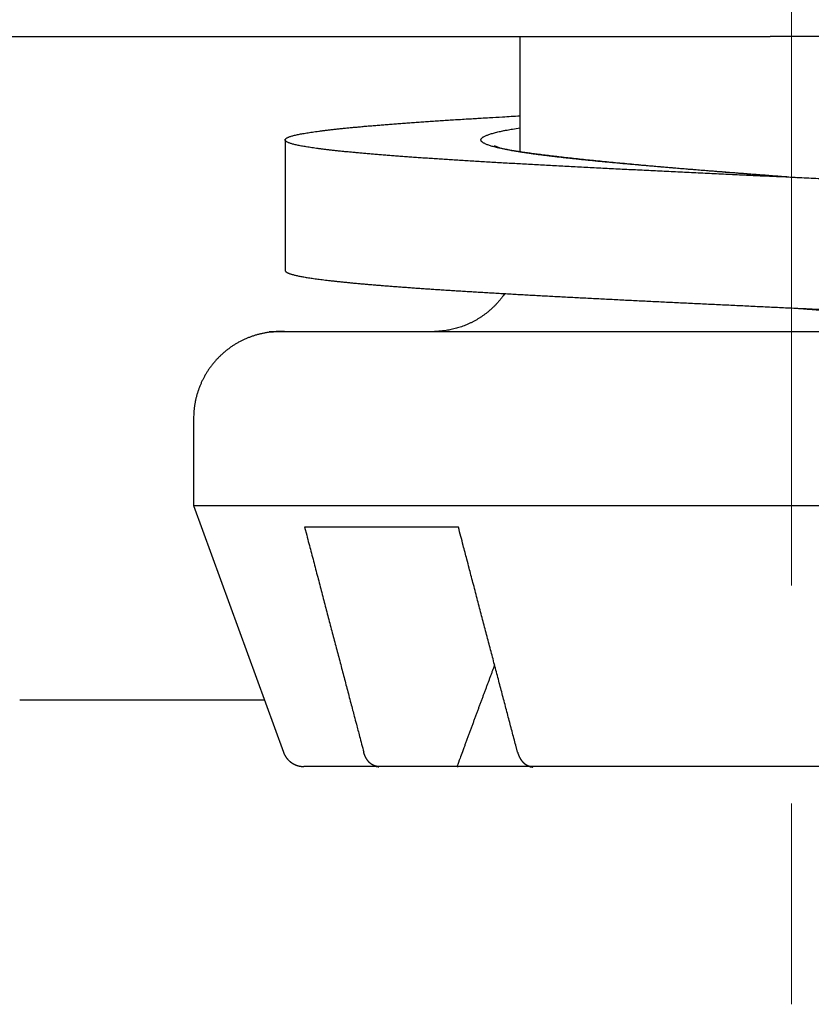
# Model space of a CAD drawing. Units: millimetres. Extents: x 11 to 673, y 29 to 500.
# Drawn here: x 452 to 456, y 309 to 314 of the extents above; entities that cross this region are included whole.
import ezdxf

# ---------------------------------------------------------------- set-up
doc = ezdxf.new("R2010")
doc.units = ezdxf.units.MM
doc.header["$MEASUREMENT"] = 0
doc.linetypes.add('CENTER', pattern=[2, 1.25, -0.25, 0.25, -0.25])
doc.layers.get('0').update_dxf_attribs({"lineweight": 30})
doc.layers.add('CEN', color=1, linetype='CENTER', lineweight=15)

msp = doc.modelspace()

# ---------------------------------------------------------------- linework, layer by layer
for p, q in [((450.177, 313.6214), (455.8716, 313.6214)), ((454.7229, 313.6214), (454.723, 313.0916)), ((459.3685, 313.6211), (455.8716, 313.6214)), ((453.6449, 313.1463), (453.6449, 312.5468)), ((455.9903, 312.3734), (455.9918, 312.3733)), ((453.6241, 312.2661), (457.6318, 312.2665)), ((453.2246, 311.8664), (453.2246, 311.4668)), ((453.2246, 311.4668), (453.6371, 310.3337)), ((454.4409, 311.3671), (453.7345, 311.367)), ((454.4409, 311.3671), (454.4409, 311.3671)), ((453.55, 310.573), (452.426, 310.5729)), ((452.4276, 310.5729), (452.4276, 310.5711)), ((454.0739, 310.268), (453.731, 310.268)), ((454.4341, 310.2681), (454.0739, 310.2681)), ((454.7803, 310.2681), (454.4341, 310.2681)), ((454.4341, 310.268), (454.4341, 310.268)), ((458.2131, 310.2684), (454.7803, 310.2682))]:
    msp.add_line(p, q)
for points in [[(456.2204, 312.962, 0.000023), (456.178, 312.964, 0.000019), (456.1355, 312.966, 0.000015), (456.0929, 312.968, 0.000011), (456.0503, 312.97, 0.000007), (456.0077, 312.972, 0.000003), (455.9651, 312.974, 0), (455.9225, 312.976, -0.000004), (455.88, 312.978, -0.000008), (455.8375, 312.98, -0.000012), (455.795, 312.982, -0.000016), (455.7526, 312.984, -0.00002), (455.7102, 312.9861, -0.000024), (455.668, 312.9881, -0.000028), (455.6258, 312.9901, -0.000032), (455.5838, 312.9921, -0.000036), (455.542, 312.9941, -0.00004), (455.5002, 312.9961, -0.000044), (455.4586, 312.9981, -0.000048), (455.4172, 313.0001, -0.000053), (455.376, 313.0021, -0.000057), (455.335, 313.0041, -0.000062), (455.2943, 313.0061, -0.000067), (455.2537, 313.0081, -0.000072), (455.2134, 313.0101, -0.000076), (455.1733, 313.0121, -0.000082), (455.1336, 313.0141, -0.000087), (455.0941, 313.0161, -0.000092), (455.0548, 313.0181, -0.000097), (455.0159, 313.0201, -0.000103), (454.9774, 313.0221, -0.000109), (454.9391, 313.0241, -0.000116), (454.9012, 313.0261, -0.000122), (454.8637, 313.0281, -0.000129), (454.8265, 313.0301, -0.000136), (454.7897, 313.0321, -0.000144), (454.7534, 313.0342, -0.000151), (454.7174, 313.0362, -0.000159), (454.6818, 313.0382, -0.000167), (454.6467, 313.0402, -0.000176), (454.612, 313.0422, -0.000185), (454.5778, 313.0442, -0.000195), (454.544, 313.0462, -0.000205), (454.5108, 313.0482, -0.000216), (454.478, 313.0502, -0.000227), (454.4457, 313.0522, -0.00024), (454.4139, 313.0542, -0.000253), (454.3826, 313.0562, -0.000267), (454.3519, 313.0582, -0.000282), (454.3217, 313.0602, -0.000298), (454.292, 313.0622, -0.000314), (454.2629, 313.0642, -0.000332), (454.2344, 313.0662, -0.00035), (454.2065, 313.0682, -0.00037), (454.1791, 313.0702, -0.000392), (454.1524, 313.0722, -0.000416), (454.1262, 313.0742, -0.000442), (454.1007, 313.0762, -0.00047), (454.0758, 313.0782, -0.0005), (454.0515, 313.0802, -0.000534), (454.0278, 313.0823, -0.000571), (454.0048, 313.0843, -0.000611), (453.9825, 313.0863, -0.000655), (453.9608, 313.0883, -0.000702), (453.9398, 313.0903, -0.000754), (453.9195, 313.0923, -0.000811), (453.8999, 313.0943, -0.000876), (453.8809, 313.0963, -0.000948), (453.8626, 313.0983, -0.00103), (453.845, 313.1003, -0.001121), (453.8282, 313.1023, -0.001228), (453.812, 313.1043, -0.001346), (453.7966, 313.1063, -0.001487), (453.7819, 313.1083, -0.001646), (453.7679, 313.1103, -0.001835), (453.7547, 313.1123, -0.002048), (453.7422, 313.1143, -0.002307), (453.7304, 313.1163, -0.002602), (453.7194, 313.1183, -0.002972), (453.7091, 313.1203, -0.003409), (453.6996, 313.1224, -0.003971), (453.6908, 313.1244, -0.004652), (453.6828, 313.1264, -0.005557), (453.6756, 313.1284, -0.006697), (453.6691, 313.1304, -0.008282), (453.6634, 313.1324, -0.010383), (453.6584, 313.1344, -0.013481), (453.6542, 313.1364, -0.017857), (453.6508, 313.1384, -0.024749), (453.6482, 313.1404, -0.035016), (453.6463, 313.1424, -0.051621), (453.6452, 313.1444, -0.073606), (453.6449, 313.1464, -0.093363), (453.6453, 313.1484, -0.091242), (453.6466, 313.1504, -0.069669), (453.6485, 313.1524, -0.048447), (453.6513, 313.1544, -0.032947), (453.6548, 313.1565, -0.023411), (453.6591, 313.1585, -0.017026), (453.6642, 313.1605, -0.012965), (453.6701, 313.1625, -0.010042), (453.6767, 313.1645, -0.008038), (453.684, 313.1665, -0.006513), (453.6922, 313.1685, -0.005409), (453.7011, 313.1705, -0.004533), (453.7107, 313.1725, -0.003873), (453.7211, 313.1745, -0.003329), (453.7322, 313.1765, -0.002905), (453.7441, 313.1785, -0.002544), (453.7567, 313.1805, -0.002256), (453.7701, 313.1826, -0.002006), (453.7842, 313.1846, -0.001802), (453.799, 313.1866, -0.001621), (453.8145, 313.1886, -0.001469), (453.8308, 313.1906, -0.001332), (453.8477, 313.1926, -0.001213), (453.8654, 313.1946, -0.001108), (453.8838, 313.1966, -0.001017), (453.9029, 313.1986, -0.000936), (453.9226, 313.2006, -0.000865), (453.9431, 313.2026, -0.0008), (453.9642, 313.2046, -0.000744), (453.986, 313.2066, -0.000692), (454.0084, 313.2087, -0.000646), (454.0315, 313.2107, -0.000604), (454.0552, 313.2127, -0.000566), (454.0796, 313.2147, -0.00053), (454.1046, 313.2167, -0.000497), (454.1303, 313.2187, -0.000466), (454.1565, 313.2207, -0.000438), (454.1834, 313.2227, -0.000412), (454.2108, 313.2247, -0.000389), (454.2388, 313.2267, -0.000367), (454.2674, 313.2288, -0.000345), (454.2966, 313.2308, -0.000329), (454.3263, 313.2328, -0.000317), (454.3567, 313.2348, -0.000292), (454.3874, 313.2368, -0.000261), (454.4185, 313.2388, -0.000272), (454.4507, 313.2408, -0.000302), (454.4842, 313.2429, -0.000221), (454.5159, 313.2448, -0.000083), (454.5449, 313.2466, -0.000283), (454.5831, 313.2489, -0.00044), (454.6433, 313.2523, -0.000204), (454.723, 313.2569, -0.000107)], [(453.6449, 312.5468), (453.6452, 312.5451, 0.081743), (453.6461, 312.5433, 0.067295), (453.6476, 312.5415, 0.049103), (453.6497, 312.5398, 0.035293), (453.6524, 312.538, 0.025356), (453.6557, 312.5362, 0.018938), (453.6596, 312.5345, 0.014366), (453.6641, 312.5327, 0.011289), (453.6692, 312.5309, 0.008998), (453.6749, 312.5292, 0.007377), (453.6811, 312.5274, 0.006106), (453.688, 312.5256, 0.005163), (453.6954, 312.5239, 0.004394), (453.7035, 312.5221, 0.003803), (453.7121, 312.5203, 0.003305), (453.7213, 312.5186, 0.002912), (453.731, 312.5168, 0.002573), (453.7414, 312.515, 0.002298), (453.7523, 312.5133, 0.002058), (453.7638, 312.5115, 0.00186), (453.7759, 312.5097, 0.001681), (453.7885, 312.508, 0.001528), (453.8017, 312.5062, 0.001391), (453.8155, 312.5045, 0.001274), (453.8298, 312.5027, 0.001168), (453.8447, 312.5009, 0.001077), (453.8601, 312.4992, 0.000995), (453.876, 312.4974, 0.000923), (453.8925, 312.4956, 0.000857), (453.9096, 312.4939, 0.000799), (453.9271, 312.4921, 0.000745), (453.9452, 312.4903, 0.000698), (453.9638, 312.4886, 0.000654), (453.983, 312.4868, 0.000615), (454.0026, 312.485, 0.000578), (454.0228, 312.4833, 0.000544), (454.0434, 312.4815, 0.000513), (454.0646, 312.4797, 0.000483), (454.0862, 312.478, 0.000456), (454.1084, 312.4762, 0.000431), (454.131, 312.4744, 0.000407), (454.1541, 312.4727, 0.000386), (454.1776, 312.4709, 0.000366), (454.2016, 312.4692, 0.000348), (454.2261, 312.4674, 0.000331), (454.251, 312.4656, 0.000315), (454.2764, 312.4639, 0.0003), (454.3022, 312.4621, 0.000286), (454.3285, 312.4603, 0.000272), (454.3551, 312.4586, 0.00026), (454.3822, 312.4568, 0.000248), (454.4097, 312.455, 0.000236), (454.4376, 312.4533, 0.000225), (454.4659, 312.4515, 0.000215), (454.4946, 312.4497, 0.000205), (454.5237, 312.448, 0.000196), (454.5531, 312.4462, 0.000187), (454.583, 312.4444, 0.000179), (454.6131, 312.4427, 0.000171), (454.6437, 312.4409, 0.000163), (454.6745, 312.4392, 0.000156), (454.7057, 312.4374, 0.000149), (454.7373, 312.4356, 0.000143), (454.7691, 312.4339, 0.000137), (454.8013, 312.4321, 0.000131), (454.8338, 312.4303, 0.000125), (454.8665, 312.4286, 0.000119), (454.8996, 312.4268, 0.000113), (454.9329, 312.425, 0.000108), (454.9665, 312.4233, 0.000103), (455.0004, 312.4215, 0.000098), (455.0345, 312.4197, 0.000093), (455.0689, 312.418, 0.000089), (455.1035, 312.4162, 0.000084), (455.1383, 312.4145, 0.00008), (455.1733, 312.4127, 0.000076), (455.2086, 312.4109, 0.000072), (455.244, 312.4092, 0.000068), (455.2797, 312.4074, 0.000064), (455.3155, 312.4056, 0.000061), (455.3515, 312.4039, 0.000057), (455.3877, 312.4021, 0.000053), (455.424, 312.4003, 0.00005), (455.4605, 312.3986, 0.000046), (455.4971, 312.3968, 0.000043), (455.5338, 312.395, 0.000039), (455.5706, 312.3933, 0.000036), (455.6076, 312.3915, 0.000033), (455.6446, 312.3897, 0.00003), (455.6818, 312.388, 0.000026), (455.719, 312.3862, 0.000023), (455.7563, 312.3845, 0.00002), (455.7936, 312.3827, 0.000017), (455.831, 312.3809, 0.000014), (455.8685, 312.3792, 0.000011), (455.9059, 312.3774, 0.000008), (455.9434, 312.3756, 0.000005), (455.9809, 312.3739, 0.000002), (456.0184, 312.3721, -0.000001), (456.056, 312.3703, -0.000004), (456.0934, 312.3686, -0.000007), (456.1309, 312.3668, -0.00001), (456.1683, 312.365, -0.000013), (456.2057, 312.3633, -0.000016), (456.243, 312.3615, -0.000019)], [(455.9911, 312.9728), (455.9577, 312.9754, -0.00002), (455.9244, 312.9779, -0.000016), (455.8911, 312.9804, -0.00002), (455.8578, 312.983, -0.000035), (455.8246, 312.9855, -0.000046), (455.7916, 312.9881, -0.000056), (455.7586, 312.9906, -0.000065), (455.7257, 312.9932, -0.000077), (455.693, 312.9957, -0.000087), (455.6605, 312.9983, -0.000099), (455.6281, 313.0008, -0.00011), (455.596, 313.0034, -0.000123), (455.564, 313.0059, -0.000134), (455.5323, 313.0084, -0.000148), (455.5008, 313.011, -0.00016), (455.4696, 313.0135, -0.000175), (455.4386, 313.0161, -0.000189), (455.408, 313.0186, -0.000204), (455.3777, 313.0212, -0.000218), (455.3476, 313.0237, -0.000233), (455.318, 313.0262, -0.000249), (455.2886, 313.0288, -0.000266), (455.2597, 313.0313, -0.000284), (455.2311, 313.0339, -0.000303), (455.203, 313.0364, -0.000323), (455.1752, 313.039, -0.000345), (455.1479, 313.0415, -0.000368), (455.121, 313.0441, -0.000393), (455.0946, 313.0466, -0.00042), (455.0687, 313.0492, -0.00045), (455.0432, 313.0517, -0.000481), (455.0183, 313.0542, -0.000516), (454.9938, 313.0568, -0.000553), (454.9699, 313.0593, -0.000594), (454.9466, 313.0619, -0.000637), (454.9238, 313.0644, -0.00068), (454.9016, 313.067, -0.000728), (454.8799, 313.0695, -0.00078), (454.8589, 313.0721, -0.000837), (454.8384, 313.0746, -0.000901), (454.8186, 313.0771, -0.000972), (454.7994, 313.0797, -0.001051), (454.7808, 313.0822, -0.00114), (454.7629, 313.0848, -0.001239), (454.7456, 313.0873, -0.001353), (454.7289, 313.0899, -0.00148), (454.7129, 313.0924, -0.001628), (454.6976, 313.095, -0.001796), (454.683, 313.0975, -0.001994), (454.6691, 313.1001, -0.002222), (454.6559, 313.1026, -0.002493), (454.6434, 313.1051, -0.002801), (454.6316, 313.1077, -0.003169), (454.6206, 313.1102, -0.003583), (454.6103, 313.1128, -0.004105), (454.6007, 313.1153, -0.004724), (454.5918, 313.1179, -0.00552), (454.5837, 313.1204, -0.006488), (454.5764, 313.123, -0.007776), (454.5697, 313.1255, -0.009399), (454.5639, 313.1281, -0.011645), (454.5587, 313.1306, -0.014596), (454.5544, 313.1332, -0.018872), (454.5508, 313.1357, -0.024721), (454.548, 313.1382, -0.033405), (454.5459, 313.1408, -0.044989), (454.5446, 313.1433, -0.059833), (454.544, 313.1459, -0.07246), (454.5443, 313.1484, -0.075063), (454.5453, 313.151, -0.06534), (454.5471, 313.1535, -0.050285), (454.5496, 313.1561, -0.03739), (454.553, 313.1586, -0.027519), (454.5571, 313.1612, -0.020862), (454.5619, 313.1637, -0.015947), (454.5675, 313.1663, -0.012556), (454.5739, 313.1688, -0.010152), (454.5809, 313.1714, -0.008492), (454.5888, 313.1739, -0.006834), (454.5974, 313.1765, -0.00545), (454.6066, 313.179, -0.005147), (454.6167, 313.1815, -0.005197), (454.628, 313.1842, -0.003394), (454.639, 313.1866, -0.001135), (454.6493, 313.1889, -0.004087), (454.6642, 313.1917, -0.005581), (454.6891, 313.1962, -0.002296), (454.723, 313.2019, -0.001135)], [(455.9909, 312.9728), (455.9404, 312.9765, -0.000295), (455.8901, 312.9801, -0.000296), (455.8398, 312.9839, -0.000298), (455.7897, 312.9877, -0.0003), (455.7399, 312.9915, -0.000304), (455.6904, 312.9954, -0.000309), (455.6412, 312.9993, -0.000315), (455.5924, 313.0032, -0.000322), (455.5442, 313.0071, -0.000331), (455.4964, 313.0111, -0.000341), (455.4493, 313.0151, -0.000352), (455.4028, 313.0191, -0.000366), (455.357, 313.0231, -0.000382), (455.312, 313.0271, -0.0004), (455.2679, 313.0312, -0.00042), (455.2246, 313.0352, -0.000443), (455.1823, 313.0392, -0.00047), (455.1409, 313.0432, -0.000501), (455.1007, 313.0471, -0.000536), (455.0616, 313.0511, -0.000577), (455.0236, 313.055, -0.000625), (454.9869, 313.0589, -0.000679), (454.9515, 313.0627, -0.000744), (454.9175, 313.0665, -0.000822), (454.8849, 313.0703, -0.00091), (454.8537, 313.074, -0.00101), (454.8241, 313.0777, -0.001152), (454.7961, 313.0813, -0.001344), (454.7697, 313.0849, -0.001505), (454.7451, 313.0883, -0.001615), (454.7222, 313.0917, -0.002118), (454.7011, 313.0951, -0.003155), (454.6818, 313.0984, -0.002989), (454.6648, 313.1015, -0.001011), (454.6503, 313.1043, -0.005672), (454.6364, 313.1076, -0.01793), (454.6215, 313.1124, -0.017222), (454.6057, 313.1186, -0.013407)], [(455.9911, 312.3734), (456.0026, 312.3725, -0.000003), (456.0141, 312.3716, -0.000003), (456.0256, 312.3707, -0.000003), (456.0371, 312.3699, -0.000005), (456.0486, 312.369, -0.000006), (456.0601, 312.3681, -0.000007), (456.0716, 312.3672, -0.000008), (456.0831, 312.3664, -0.000009), (456.0946, 312.3655, -0.00001), (456.1061, 312.3646, -0.000012), (456.1175, 312.3637, -0.000013), (456.129, 312.3628, -0.000014)], [(454.6534, 312.4404), (454.6458, 312.4296, -0.00822), (454.6379, 312.4192, -0.008193), (454.6296, 312.409, -0.008168), (454.621, 312.399, -0.008206), (454.612, 312.3893, -0.008224), (454.6027, 312.3799, -0.008219), (454.5931, 312.3709, -0.008214), (454.5832, 312.3621, -0.008209), (454.5731, 312.3537, -0.008203), (454.5627, 312.3457, -0.008184), (454.552, 312.338, -0.008168), (454.5412, 312.3307, -0.008136), (454.5301, 312.3238, -0.008119), (454.5189, 312.3172, -0.008091), (454.5075, 312.3111, -0.008047), (454.496, 312.3053, -0.007957), (454.4844, 312.3, -0.00798), (454.4727, 312.2951, -0.008058), (454.4608, 312.2905, -0.007825), (454.449, 312.2864, -0.007313), (454.4372, 312.2827, -0.007916), (454.4252, 312.2793, -0.009189), (454.413, 312.2764, -0.007132), (454.4015, 312.2738, -0.002868), (454.3911, 312.2717, -0.009569), (454.3778, 312.2699, -0.016157), (454.3577, 312.268, -0.008131), (454.3315, 312.2662, -0.004421)], [(453.6241, 312.2661), (453.6211, 312.2661, -0.000019), (453.6183, 312.2661, -0.000024), (453.6158, 312.2661, -0.000028), (453.6136, 312.2661, -0.000031), (453.6117, 312.2661, -0.000036), (453.61, 312.2661, -0.000043), (453.6085, 312.2661, -0.000053), (453.6073, 312.2661, -0.000067), (453.6063, 312.2661, -0.000091), (453.6055, 312.2661, -0.00013), (453.6049, 312.2661, -0.000218), (453.6045, 312.2661, -0.000435), (453.6043, 312.2661, -0.001492), (453.6042, 312.2661), (453.6044, 312.2661, -0.003716), (453.6046, 312.2661, -0.000694), (453.6051, 312.2661, -0.00029), (453.6057, 312.2661, -0.000169), (453.6064, 312.2661, -0.000115), (453.6072, 312.2661, -0.000088), (453.6081, 312.2661, -0.000073), (453.6092, 312.2661, -0.000064), (453.6103, 312.2661, -0.000059), (453.6115, 312.2661, -0.000056), (453.6128, 312.2661, -0.000055), (453.6141, 312.2661, -0.000055), (453.6156, 312.2661, -0.000056), (453.617, 312.2661, -0.000058), (453.6185, 312.2661, -0.000061), (453.62, 312.2661, -0.000065), (453.6216, 312.2661, -0.00007), (453.6231, 312.2661, -0.000076), (453.6247, 312.2661, -0.000083), (453.6262, 312.2661, -0.000092), (453.6278, 312.2661, -0.000102), (453.6293, 312.2661, -0.000116), (453.6308, 312.2661, -0.000132), (453.6322, 312.266, -0.000152), (453.6335, 312.266, -0.000177), (453.6348, 312.266, -0.000211), (453.6361, 312.266, -0.000253), (453.6372, 312.266, -0.000313), (453.6383, 312.266, -0.000395), (453.6393, 312.266, -0.000515), (453.6401, 312.266, -0.000701), (453.6408, 312.266, -0.001006), (453.6414, 312.266, -0.001581), (453.6419, 312.2659, -0.0028), (453.6422, 312.2659, -0.006434), (453.6424, 312.2659, -0.026126), (453.6424, 312.2659), (453.6422, 312.2659, -0.026813), (453.6418, 312.2659, -0.006174), (453.6413, 312.2658, -0.002753), (453.6406, 312.2658, -0.001467), (453.6396, 312.2658, -0.00089), (453.6385, 312.2658, -0.000595), (453.6373, 312.2657, -0.000429), (453.6359, 312.2657, -0.000322), (453.6343, 312.2657, -0.000249), (453.6327, 312.2657, -0.000198), (453.6309, 312.2656, -0.00016), (453.629, 312.2656, -0.000132), (453.627, 312.2656, -0.00011), (453.6249, 312.2656, -0.000093), (453.6227, 312.2655, -0.000078), (453.6205, 312.2655, -0.000067), (453.6182, 312.2655, -0.000056), (453.6158, 312.2655, -0.000048), (453.6135, 312.2654, -0.00004), (453.611, 312.2654, -0.000034), (453.6086, 312.2654, -0.000028), (453.6062, 312.2654, -0.000022), (453.6038, 312.2653, -0.000016), (453.6014, 312.2653, -0.000012), (453.599, 312.2653, -0.000006), (453.5966, 312.2653, -0.000001), (453.5943, 312.2652, 0.000005), (453.5921, 312.2652, 0.000011), (453.5899, 312.2652, 0.000018), (453.5878, 312.2652, 0.000025), (453.5858, 312.2651, 0.000034), (453.5839, 312.2651, 0.000045), (453.5821, 312.2651, 0.000059), (453.5804, 312.2651, 0.000076), (453.5788, 312.2651, 0.0001), (453.5774, 312.265, 0.000132), (453.5761, 312.265, 0.000179), (453.575, 312.265, 0.000253), (453.574, 312.265, 0.000376), (453.5732, 312.265, 0.000614), (453.5727, 312.265, 0.00114), (453.5723, 312.265, 0.002876), (453.5721, 312.2649, 0.015772), (453.5722, 312.2649), (453.5724, 312.2649, 0.006391), (453.573, 312.2649, 0.00176), (453.5737, 312.2649, 0.000773), (453.5748, 312.2649, 0.000525), (453.5761, 312.2649, 0.000507), (453.5777, 312.2649, 0.000153), (453.5796, 312.2649, -0.000351), (453.5816, 312.2649, 0.000313), (453.5842, 312.2649, 0.001458), (453.5875, 312.265, -0.000288), (453.5902, 312.265, -0.005934), (453.5911, 312.2649, -0.217064), (453.5889, 312.2645, -0.038013), (453.5828, 312.2639, -0.001848), (453.5749, 312.263, 0.00363), (453.5676, 312.2621, 0.006424), (453.5607, 312.261, 0.004661), (453.5536, 312.2598, 0.003633), (453.5464, 312.2585, 0.004522), (453.5394, 312.257, 0.004905), (453.5324, 312.2554, 0.004434), (453.5254, 312.2537, 0.004245), (453.5184, 312.2518, 0.004462), (453.5114, 312.2498, 0.004565), (453.5045, 312.2477, 0.004532), (453.4976, 312.2455, 0.004515), (453.4908, 312.2432, 0.004516), (453.484, 312.2407, 0.004515), (453.4772, 312.2381, 0.004507), (453.4705, 312.2354, 0.004502), (453.4639, 312.2325, 0.004499), (453.4573, 312.2296, 0.004496), (453.4508, 312.2265, 0.004491), (453.4443, 312.2233, 0.004488), (453.4378, 312.22, 0.004486), (453.4315, 312.2166, 0.004486), (453.4252, 312.213, 0.004487), (453.4189, 312.2094, 0.00449), (453.4128, 312.2056, 0.004494), (453.4067, 312.2017, 0.0045), (453.4006, 312.1977, 0.004508), (453.3947, 312.1936, 0.004514), (453.3888, 312.1894, 0.004519), (453.383, 312.1851, 0.004517), (453.3773, 312.1807, 0.004506), (453.3716, 312.1762, 0.004499), (453.3661, 312.1715, 0.004494), (453.3606, 312.1668, 0.004491), (453.3552, 312.162, 0.004489), (453.3499, 312.1571, 0.004489), (453.3447, 312.1521, 0.00449), (453.3395, 312.147, 0.004493), (453.3345, 312.1418, 0.004497), (453.3296, 312.1365, 0.004503), (453.3247, 312.1311, 0.00451), (453.32, 312.1256, 0.004519), (453.3154, 312.1201, 0.004531), (453.3108, 312.1145, 0.004533), (453.3064, 312.1088, 0.004523), (453.302, 312.103, 0.004514), (453.2978, 312.0971, 0.004503), (453.2937, 312.0911, 0.004496), (453.2897, 312.0851, 0.00449), (453.2858, 312.079, 0.004485), (453.282, 312.0729, 0.004482), (453.2783, 312.0666, 0.00448), (453.2747, 312.0603, 0.00448), (453.2713, 312.054, 0.004482), (453.268, 312.0476, 0.004485), (453.2647, 312.0411, 0.004489), (453.2616, 312.0346, 0.004495), (453.2586, 312.028, 0.004502), (453.2558, 312.0213, 0.004511), (453.253, 312.0146, 0.004522), (453.2504, 312.0079, 0.004536), (453.2479, 312.0011, 0.004537), (453.2455, 311.9943, 0.004524), (453.2433, 311.9874, 0.004518), (453.2412, 311.9805, 0.004516), (453.2392, 311.9735, 0.004497), (453.2373, 311.9665, 0.004464), (453.2355, 311.9595, 0.004499), (453.2339, 311.9525, 0.004587), (453.2324, 311.9454, 0.004457), (453.2311, 311.9383, 0.004164), (453.2298, 311.9312, 0.004596), (453.2287, 311.924, 0.005482), (453.2277, 311.9166, 0.004165), (453.2269, 311.9097, 0.001431), (453.2262, 311.9034, 0.005868), (453.2256, 311.8953, 0.010111), (453.225, 311.8828, 0.004943), (453.2245, 311.8664, 0.002616)], [(453.2246, 311.4668), (453.2275, 311.4668, -0.00156), (453.2353, 311.4668, -0.000192), (453.2482, 311.4668, -0.000067), (453.2656, 311.4668, -0.000034), (453.2873, 311.4668, -0.00002), (453.3129, 311.4669, -0.000013), (453.3427, 311.4669, -0.000008), (453.3772, 311.4669, -0.000005), (453.417, 311.4669, -0.000004), (453.4622, 311.4669, -0.000003), (453.5131, 311.4669, -0.000003), (453.5696, 311.4669, -0.000002), (453.6322, 311.4669, -0.000002), (453.7007, 311.4669, -0.000002), (453.7755, 311.4669, -0.000002), (453.8562, 311.467, -0.000001), (453.9432, 311.467, -0.000001), (454.0361, 311.467, -0.000001), (454.135, 311.467, -0.000001), (454.2397, 311.467, -0.000001), (454.35, 311.467, -0.000001), (454.4654, 311.467, -0.000001), (454.586, 311.4671, -0.000001), (454.711, 311.4671, -0.000001), (454.8402, 311.4671, -0.000001), (454.973, 311.4671, -0.000001), (455.109, 311.4671, -0.000001), (455.2475, 311.4671, -0.000001), (455.3882, 311.4671, -0.000001), (455.5302, 311.4672, -0.000001), (455.6731, 311.4672, -0.000001), (455.8162, 311.4672, -0.000001), (455.959, 311.4672, -0.000001), (456.1009, 311.4672, -0.000001), (456.2413, 311.4672, -0.000001), (456.3797, 311.4672, -0.000001), (456.5156, 311.4673, -0.000001), (456.6487, 311.4673, -0.000001), (456.7785, 311.4673, -0.000001), (456.9043, 311.4673, -0.000001), (457.0256, 311.4673, -0.000001), (457.144, 311.4673, -0.000001), (457.2597, 311.4673, -0.000001), (457.3657, 311.4673, 0), (457.4592, 311.4673, -0.000001), (457.5682, 311.4673, -0.000002), (457.7219, 311.4673, -0.000001), (457.9145, 311.4674, -0.000001)], [(453.7345, 311.367), (453.7442, 311.33, 0.000011), (453.7538, 311.2931, 0.000011), (453.7635, 311.2565, 0.000011), (453.773, 311.22, 0.000011), (453.7825, 311.1837, 0.000011), (453.792, 311.1475, 0.000011), (453.8014, 311.1116, 0.000011), (453.8108, 311.0758, 0.000011), (453.8202, 311.0402, 0.000012), (453.8295, 311.0048, 0.000012), (453.8387, 310.9696, 0.000012), (453.8479, 310.9345, 0.000012), (453.8571, 310.8996, 0.000012), (453.8662, 310.8649, 0.000012), (453.8753, 310.8304, 0.000012), (453.8843, 310.796, 0.000012), (453.8933, 310.7619, 0.000013), (453.9022, 310.7279, 0.000013), (453.9111, 310.694, 0.000013), (453.9199, 310.6604, 0.000012), (453.9287, 310.6272, 0.000013), (453.9375, 310.5937, 0.000016), (453.9465, 310.5596, 0.000012), (453.9549, 310.5276, 0.000004), (453.9624, 310.4989, 0.000018), (453.9721, 310.4623, 0.000031), (453.9867, 310.4066, 0.000016), (454.0059, 310.3338, 0.000008)], [(454.7123, 310.3339), (454.7039, 310.3658, -0.000014), (454.6954, 310.3978, -0.000014), (454.687, 310.43, -0.000014), (454.6784, 310.4624, -0.000014), (454.6699, 310.495, -0.000014), (454.6612, 310.5277, -0.000014), (454.6526, 310.5607, -0.000013), (454.6439, 310.5938, -0.000013), (454.6351, 310.6271, -0.000013), (454.6263, 310.6605, -0.000013), (454.6175, 310.6941, -0.000013), (454.6086, 310.728, -0.000013), (454.5996, 310.762, -0.000013), (454.5907, 310.7961, -0.000013), (454.5816, 310.8305, -0.000012), (454.5726, 310.865, -0.000012), (454.5634, 310.8997, -0.000012), (454.5543, 310.9346, -0.000012), (454.5451, 310.9697, -0.000012), (454.5358, 311.0049, -0.000011), (454.5266, 311.04, -0.000012), (454.5172, 311.0759, -0.000014), (454.5075, 311.1129, -0.000011), (454.4984, 311.1477, -0.000004), (454.4901, 311.1792, -0.000015), (454.4794, 311.2201, -0.000025), (454.4627, 311.2836, -0.000012), (454.4409, 311.3671, -0.000006)], [(454.6068, 310.7346), (454.6015, 310.7202, 0.000047), (454.5961, 310.7058, 0.000046), (454.5907, 310.6913, 0.000046), (454.5853, 310.6767, 0.000045), (454.5798, 310.6621, 0.000045), (454.5743, 310.6473, 0.000044), (454.5688, 310.6325, 0.000044), (454.5633, 310.6176, 0.000044), (454.5577, 310.6026, 0.000043), (454.5521, 310.5876, 0.000043), (454.5465, 310.5724, 0.000042), (454.5408, 310.5572, 0.000042), (454.5351, 310.5419, 0.000041), (454.5294, 310.5265, 0.000041), (454.5237, 310.511, 0.000041), (454.5179, 310.4954, 0.00004), (454.5122, 310.4798, 0.00004), (454.5063, 310.464, 0.00004), (454.5005, 310.4482, 0.000039), (454.4946, 310.4323, 0.000036), (454.4887, 310.4164, 0.000039), (454.4827, 310.4002, 0.000046), (454.4766, 310.3835, 0.000035), (454.4708, 310.3677, 0.000012), (454.4655, 310.3534, 0.000048), (454.4587, 310.3349, 0.000082), (454.448, 310.306, 0.000039), (454.4341, 310.2681, 0.000021)], [(453.6371, 310.3337), (453.6374, 310.3329, 0.003165), (453.6377, 310.3321, 0.003441), (453.638, 310.3313, 0.003187), (453.6384, 310.3305, 0.002327), (453.6387, 310.3297, 0.001965), (453.639, 310.3289, 0.002013), (453.6394, 310.3281, 0.002105), (453.6397, 310.3273, 0.00226), (453.6401, 310.3265, 0.002305), (453.6405, 310.3257, 0.002252), (453.6408, 310.3249, 0.002212), (453.6412, 310.3241, 0.002176), (453.6416, 310.3233, 0.002141), (453.642, 310.3225, 0.002098), (453.6424, 310.3217, 0.002088), (453.6428, 310.321, 0.002109), (453.6432, 310.3202, 0.00213), (453.6436, 310.3194, 0.002158), (453.6441, 310.3187, 0.002183), (453.6445, 310.3179, 0.002212), (453.6449, 310.3172, 0.00223), (453.6454, 310.3164, 0.00224), (453.6458, 310.3157, 0.002238), (453.6463, 310.3149, 0.002223), (453.6468, 310.3142, 0.002213), (453.6472, 310.3134, 0.002203), (453.6477, 310.3127, 0.002195), (453.6482, 310.312, 0.002185), (453.6487, 310.3113, 0.002176), (453.6492, 310.3105, 0.002167), (453.6497, 310.3098, 0.00216), (453.6502, 310.3091, 0.002151), (453.6507, 310.3084, 0.002144), (453.6513, 310.3077, 0.002136), (453.6518, 310.307, 0.00213), (453.6523, 310.3063, 0.002123), (453.6529, 310.3056, 0.002116), (453.6534, 310.305, 0.002107), (453.654, 310.3043, 0.002109), (453.6545, 310.3036, 0.002122), (453.6551, 310.303, 0.00214), (453.6557, 310.3023, 0.002165), (453.6562, 310.3016, 0.002185), (453.6568, 310.301, 0.002207), (453.6574, 310.3003, 0.002226), (453.658, 310.2997, 0.00225), (453.6586, 310.2991, 0.002267), (453.6592, 310.2984, 0.002282), (453.6598, 310.2978, 0.002281), (453.6604, 310.2972, 0.002263), (453.661, 310.2966, 0.002249), (453.6617, 310.296, 0.002235), (453.6623, 310.2954, 0.002223), (453.663, 310.2948, 0.00221), (453.6636, 310.2942, 0.002198), (453.6642, 310.2936, 0.002185), (453.6649, 310.293, 0.002175), (453.6656, 310.2924, 0.002163), (453.6662, 310.2919, 0.002153), (453.6669, 310.2913, 0.002142), (453.6676, 310.2907, 0.002133), (453.6683, 310.2902, 0.002123), (453.6689, 310.2896, 0.002115), (453.6696, 310.2891, 0.002106), (453.6703, 310.2886, 0.002098), (453.671, 310.288, 0.00209), (453.6717, 310.2875, 0.002084), (453.6724, 310.287, 0.002077), (453.6731, 310.2865, 0.00207), (453.6738, 310.286, 0.002061), (453.6746, 310.2855, 0.002062), (453.6753, 310.285, 0.002073), (453.676, 310.2845, 0.002092), (453.6767, 310.284, 0.002123), (453.6775, 310.2836, 0.002149), (453.6782, 310.2831, 0.002175), (453.6789, 310.2826, 0.002198), (453.6797, 310.2822, 0.002223), (453.6804, 310.2817, 0.002245), (453.6812, 310.2813, 0.00227), (453.6819, 310.2809, 0.00229), (453.6827, 310.2804, 0.002312), (453.6835, 310.28, 0.002332), (453.6842, 310.2796, 0.002356), (453.685, 310.2792, 0.002368), (453.6858, 310.2788, 0.002374), (453.6866, 310.2784, 0.002359), (453.6874, 310.278, 0.002324), (453.6882, 310.2776, 0.002296), (453.689, 310.2773, 0.002269), (453.6898, 310.2769, 0.002245), (453.6906, 310.2766, 0.002219), (453.6914, 310.2762, 0.002197), (453.6922, 310.2759, 0.002173), (453.693, 310.2755, 0.002154), (453.6938, 310.2752, 0.002132), (453.6946, 310.2749, 0.002115), (453.6955, 310.2746, 0.002096), (453.6963, 310.2743, 0.00208), (453.6971, 310.274, 0.002063), (453.6979, 310.2737, 0.00205), (453.6988, 310.2734, 0.002036), (453.6996, 310.2731, 0.002024), (453.7004, 310.2728, 0.002012), (453.7013, 310.2726, 0.002003), (453.7021, 310.2723, 0.001993), (453.7029, 310.2721, 0.001985), (453.7038, 310.2718, 0.001977), (453.7046, 310.2716, 0.001973), (453.7054, 310.2713, 0.001969), (453.7063, 310.2711, 0.001963), (453.7071, 310.2709, 0.00195), (453.7079, 310.2707, 0.001963), (453.7088, 310.2705, 0.001998), (453.7096, 310.2703, 0.00215), (453.7104, 310.2701, 0.002439), (453.7113, 310.2699, 0.002653), (453.7121, 310.2698, 0.002855), (453.713, 310.2696, 0.003007), (453.7139, 310.2695, 0.003163), (453.7148, 310.2693, 0.00303), (453.7157, 310.2692, 0.002686), (453.7166, 310.2691, 0.002406), (453.7175, 310.2689, 0.002123), (453.7184, 310.2688, 0.001913), (453.7193, 310.2687, 0.001706), (453.7202, 310.2686, 0.001549), (453.7211, 310.2685, 0.00138), (453.7219, 310.2685, 0.001258), (453.7227, 310.2684, 0.001121), (453.7235, 310.2683, 0.001009), (453.7242, 310.2682, 0.000857), (453.7249, 310.2682, 0.000795), (453.7256, 310.2681, 0.000771), (453.7262, 310.2681, 0.000819), (453.7267, 310.2681, 0.000915), (453.7272, 310.268, 0.001027), (453.7277, 310.268, 0.001127), (453.7281, 310.268, 0.00127), (453.7285, 310.268, 0.001416), (453.7288, 310.2679, 0.001618), (453.7291, 310.2679, 0.001825), (453.7294, 310.2679, 0.002117), (453.7296, 310.2679, 0.002425), (453.7298, 310.2679, 0.002869), (453.73, 310.2679, 0.003348), (453.7302, 310.2679, 0.004057), (453.7303, 310.2679, 0.004845), (453.7304, 310.2679, 0.006048), (453.7305, 310.2679, 0.007425), (453.7306, 310.2679, 0.0096), (453.7306, 310.268, 0.012126), (453.7307, 310.268, 0.016191), (453.7307, 310.268, 0.020633), (453.7308, 310.268, 0.027065), (453.7308, 310.268, 0.030505), (453.7308, 310.268, 0.030436), (453.7308, 310.268, 0.015015), (453.7308, 310.268, -0.014849), (453.7308, 310.268, -0.05367), (453.7308, 310.268, -0.053643), (453.7308, 310.268, -0.038175), (453.7309, 310.268, -0.023847), (453.7309, 310.268, -0.015151), (453.7309, 310.268, -0.010664), (453.7309, 310.268, -0.007947), (453.731, 310.268, -0.006179), (453.731, 310.268, -0.004904), (453.731, 310.268, -0.004061), (453.7311, 310.268, -0.003396), (453.7311, 310.268, -0.002961), (453.7311, 310.268, -0.002597), (453.7312, 310.268, -0.002392), (453.7312, 310.268, -0.002227), (453.7312, 310.268, -0.002226), (453.7312, 310.268, -0.0023), (453.7313, 310.268, -0.002668), (453.7313, 310.268, -0.003486), (453.7313, 310.2679, -0.005713), (453.7313, 310.2679, -0.011822), (453.7313, 310.2679, -0.080103), (453.7313, 310.2679, -0.269478), (453.7313, 310.2679, -0.009963), (453.7313, 310.2679, -0.000109), (453.7313, 310.268, -0.008197), (453.7312, 310.268, -0.004818), (453.7311, 310.268, -0.001141), (453.731, 310.268, -0.000427)], [(454.0739, 310.2681), (454.0732, 310.2681, -0.00383), (454.0724, 310.2681, -0.003815), (454.0716, 310.2682, -0.003796), (454.0708, 310.2682, -0.003777), (454.07, 310.2682, -0.00376), (454.0692, 310.2683, -0.003746), (454.0684, 310.2684, -0.003733), (454.0676, 310.2685, -0.003723), (454.0668, 310.2686, -0.003713), (454.066, 310.2687, -0.003707), (454.0652, 310.2688, -0.003701), (454.0644, 310.269, -0.003698), (454.0636, 310.2691, -0.003695), (454.0628, 310.2693, -0.003695), (454.062, 310.2695, -0.003696), (454.0612, 310.2696, -0.003701), (454.0605, 310.2698, -0.003703), (454.0597, 310.2701, -0.003706), (454.0589, 310.2703, -0.003699), (454.0581, 310.2705, -0.003681), (454.0573, 310.2708, -0.003662), (454.0566, 310.271, -0.003644), (454.0558, 310.2713, -0.003624), (454.055, 310.2716, -0.003603), (454.0542, 310.2719, -0.00358), (454.0535, 310.2722, -0.003557), (454.0527, 310.2725, -0.003533), (454.052, 310.2728, -0.003508), (454.0512, 310.2732, -0.003482), (454.0504, 310.2735, -0.003455), (454.0497, 310.2739, -0.003429), (454.0489, 310.2742, -0.003408), (454.0482, 310.2746, -0.003386), (454.0474, 310.275, -0.003368), (454.0467, 310.2754, -0.003348), (454.046, 310.2759, -0.003329), (454.0452, 310.2763, -0.00331), (454.0445, 310.2767, -0.003293), (454.0438, 310.2772, -0.003274), (454.043, 310.2777, -0.003257), (454.0423, 310.2781, -0.003239), (454.0416, 310.2786, -0.003223), (454.0409, 310.2791, -0.003206), (454.0402, 310.2796, -0.003191), (454.0395, 310.2801, -0.003174), (454.0388, 310.2807, -0.003161), (454.0381, 310.2812, -0.003141), (454.0374, 310.2818, -0.003118), (454.0367, 310.2823, -0.003093), (454.036, 310.2829, -0.003069), (454.0353, 310.2835, -0.003045), (454.0346, 310.2841, -0.003022), (454.034, 310.2847, -0.002999), (454.0333, 310.2853, -0.002977), (454.0326, 310.286, -0.002955), (454.032, 310.2866, -0.002934), (454.0313, 310.2872, -0.002913), (454.0307, 310.2879, -0.002893), (454.03, 310.2886, -0.002873), (454.0294, 310.2892, -0.002854), (454.0288, 310.2899, -0.002834), (454.0281, 310.2906, -0.002815), (454.0275, 310.2913, -0.002794), (454.0269, 310.2921, -0.002773), (454.0263, 310.2928, -0.002753), (454.0257, 310.2935, -0.002734), (454.0251, 310.2943, -0.002714), (454.0245, 310.295, -0.002696), (454.0239, 310.2958, -0.002678), (454.0233, 310.2965, -0.002661), (454.0228, 310.2973, -0.002643), (454.0222, 310.2981, -0.002627), (454.0216, 310.2989, -0.002611), (454.0211, 310.2997, -0.002596), (454.0205, 310.3005, -0.002579), (454.02, 310.3014, -0.002561), (454.0195, 310.3022, -0.002543), (454.0189, 310.3031, -0.002525), (454.0184, 310.3039, -0.002508), (454.0179, 310.3048, -0.002492), (454.0174, 310.3056, -0.002476), (454.0169, 310.3065, -0.002461), (454.0164, 310.3074, -0.002446), (454.0159, 310.3083, -0.002432), (454.0154, 310.3092, -0.002419), (454.0149, 310.3101, -0.002407), (454.0145, 310.311, -0.002393), (454.014, 310.3119, -0.00238), (454.0136, 310.3129, -0.002366), (454.0131, 310.3138, -0.002353), (454.0127, 310.3147, -0.00234), (454.0123, 310.3157, -0.002327), (454.0118, 310.3166, -0.002316), (454.0114, 310.3176, -0.002309), (454.011, 310.3186, -0.002293), (454.0106, 310.3196, -0.00227), (454.0102, 310.3205, -0.002276), (454.0099, 310.3215, -0.002305), (454.0095, 310.3225, -0.002224), (454.0091, 310.3235, -0.002062), (454.0088, 310.3245, -0.002258), (454.0084, 310.3255, -0.002669), (454.0081, 310.3266, -0.002015), (454.0077, 310.3276, -0.000695), (454.0074, 310.3285, -0.002815), (454.0071, 310.3296, -0.004793), (454.0066, 310.3315, -0.002327), (454.0059, 310.3338, -0.00123)], [(454.7123, 310.3339), (454.7126, 310.3329, 0.00211), (454.7129, 310.3318, 0.002119), (454.7132, 310.3308, 0.002127), (454.7135, 310.3297, 0.002136), (454.7138, 310.3287, 0.002146), (454.7141, 310.3277, 0.002156), (454.7144, 310.3267, 0.002166), (454.7148, 310.3256, 0.002178), (454.7151, 310.3246, 0.00219), (454.7155, 310.3236, 0.002202), (454.7159, 310.3226, 0.002216), (454.7162, 310.3216, 0.00223), (454.7166, 310.3206, 0.002244), (454.717, 310.3196, 0.002259), (454.7174, 310.3187, 0.002276), (454.7178, 310.3177, 0.002293), (454.7182, 310.3167, 0.00231), (454.7186, 310.3158, 0.002325), (454.7191, 310.3148, 0.002338), (454.7195, 310.3139, 0.002348), (454.7199, 310.3129, 0.002359), (454.7204, 310.312, 0.00237), (454.7209, 310.3111, 0.002383), (454.7213, 310.3102, 0.002395), (454.7218, 310.3093, 0.002409), (454.7223, 310.3084, 0.002422), (454.7228, 310.3075, 0.002437), (454.7233, 310.3066, 0.002451), (454.7238, 310.3057, 0.002467), (454.7243, 310.3049, 0.002482), (454.7248, 310.304, 0.002497), (454.7253, 310.3031, 0.002511), (454.7258, 310.3023, 0.002526), (454.7264, 310.3015, 0.00254), (454.7269, 310.3006, 0.002556), (454.7275, 310.2998, 0.002571), (454.728, 310.299, 0.002588), (454.7286, 310.2982, 0.002605), (454.7291, 310.2974, 0.002623), (454.7297, 310.2966, 0.00264), (454.7303, 310.2959, 0.00266), (454.7309, 310.2951, 0.002679), (454.7315, 310.2943, 0.002699), (454.7321, 310.2936, 0.00272), (454.7327, 310.2929, 0.002741), (454.7333, 310.2921, 0.002762), (454.7339, 310.2914, 0.002782), (454.7345, 310.2907, 0.002798), (454.7351, 310.29, 0.002817), (454.7358, 310.2893, 0.002835), (454.7364, 310.2886, 0.002854), (454.7371, 310.288, 0.002873), (454.7377, 310.2873, 0.002894), (454.7384, 310.2867, 0.002914), (454.739, 310.286, 0.002935), (454.7397, 310.2854, 0.002956), (454.7403, 310.2848, 0.002978), (454.741, 310.2842, 0.003), (454.7417, 310.2836, 0.003024), (454.7424, 310.283, 0.003047), (454.7431, 310.2824, 0.003069), (454.7438, 310.2819, 0.003087), (454.7444, 310.2813, 0.003106), (454.7451, 310.2808, 0.003122), (454.7458, 310.2802, 0.003141), (454.7466, 310.2797, 0.003159), (454.7473, 310.2792, 0.003179), (454.748, 310.2787, 0.003198), (454.7487, 310.2782, 0.003218), (454.7494, 310.2777, 0.003237), (454.7501, 310.2773, 0.003258), (454.7509, 310.2768, 0.003278), (454.7516, 310.2764, 0.0033), (454.7523, 310.276, 0.00332), (454.7531, 310.2755, 0.003344), (454.7538, 310.2751, 0.003368), (454.7546, 310.2747, 0.003393), (454.7553, 310.2743, 0.003417), (454.7561, 310.274, 0.003441), (454.7568, 310.2736, 0.003464), (454.7576, 310.2732, 0.003487), (454.7583, 310.2729, 0.003509), (454.7591, 310.2726, 0.003531), (454.7599, 310.2723, 0.003552), (454.7606, 310.272, 0.003574), (454.7614, 310.2717, 0.003595), (454.7622, 310.2714, 0.003604), (454.763, 310.2711, 0.0036), (454.7637, 310.2709, 0.003599), (454.7645, 310.2706, 0.003596), (454.7653, 310.2704, 0.003596), (454.7661, 310.2702, 0.003595), (454.7669, 310.2699, 0.003603), (454.7676, 310.2697, 0.003614), (454.7684, 310.2696, 0.003613), (454.7692, 310.2694, 0.003595), (454.77, 310.2692, 0.003655), (454.7708, 310.2691, 0.003778), (454.7716, 310.2689, 0.003706), (454.7724, 310.2688, 0.00349), (454.7731, 310.2687, 0.003896), (454.7739, 310.2686, 0.004698), (454.7747, 310.2685, 0.003567), (454.7755, 310.2684, 0.00119), (454.7762, 310.2684, 0.005095), (454.7771, 310.2683, 0.00879), (454.7785, 310.2683, 0.004266), (454.7803, 310.2682, 0.002248)], [(454.076, 310.2656), (454.0757, 310.2656, -0.001567), (454.0754, 310.2656, -0.001565), (454.0751, 310.2656, -0.001561), (454.0747, 310.2656, -0.001557), (454.0744, 310.2656, -0.001554), (454.0741, 310.2657, -0.00155), (454.0738, 310.2657, -0.001547), (454.0735, 310.2657, -0.001544), (454.0731, 310.2657, -0.001541), (454.0728, 310.2657, -0.001538), (454.0725, 310.2657, -0.001535), (454.0722, 310.2658, -0.001532), (454.0718, 310.2658, -0.00153), (454.0715, 310.2658, -0.001527), (454.0712, 310.2658, -0.001525), (454.0709, 310.2659, -0.001523), (454.0706, 310.2659, -0.00152), (454.0702, 310.2659, -0.001519), (454.0699, 310.266, -0.001517), (454.0696, 310.266, -0.001515), (454.0693, 310.2661, -0.001513), (454.0689, 310.2661, -0.001512), (454.0686, 310.2661, -0.00151), (454.0683, 310.2662, -0.001509), (454.068, 310.2662, -0.001507), (454.0677, 310.2663, -0.001506), (454.0673, 310.2663, -0.001505), (454.067, 310.2664, -0.001504), (454.0667, 310.2665, -0.001504), (454.0664, 310.2665, -0.001503), (454.066, 310.2666, -0.001502), (454.0657, 310.2666, -0.001501), (454.0654, 310.2667, -0.001502), (454.0651, 310.2668, -0.001504), (454.0648, 310.2668, -0.0015), (454.0644, 310.2669, -0.001491), (454.0641, 310.267, -0.001504), (454.0638, 310.2671, -0.001535), (454.0635, 310.2671, -0.001492), (454.0632, 310.2672, -0.001393), (454.0628, 310.2673, -0.001538), (454.0625, 310.2674, -0.001835), (454.0622, 310.2675, -0.001393), (454.0619, 310.2675, -0.00048), (454.0616, 310.2676, -0.001963), (454.0612, 310.2677, -0.003366), (454.0607, 310.2679, -0.001643), (454.06, 310.2681, -0.00087)], [(454.437, 310.268), (454.437, 310.268, 0.00008), (454.437, 310.2679, 0.00008), (454.4369, 310.2678, 0.00008), (454.4369, 310.2677, 0.00008), (454.4369, 310.2676, 0.00008), (454.4369, 310.2676, 0.000079), (454.4368, 310.2675, 0.000079), (454.4368, 310.2674, 0.000079), (454.4368, 310.2673, 0.000079), (454.4367, 310.2672, 0.000079), (454.4367, 310.2672, 0.000079), (454.4367, 310.2671, 0.000079), (454.4366, 310.267, 0.000079), (454.4366, 310.2669, 0.000079), (454.4366, 310.2668, 0.000079), (454.4366, 310.2668, 0.000079), (454.4365, 310.2667, 0.000079), (454.4365, 310.2666, 0.000081), (454.4365, 310.2665, 0.000079), (454.4364, 310.2664, 0.000073), (454.4364, 310.2663, 0.000081), (454.4364, 310.2663, 0.000097), (454.4364, 310.2662, 0.000073), (454.4363, 310.2661, 0.000025), (454.4363, 310.266, 0.000103), (454.4363, 310.2659, 0.000178), (454.4362, 310.2658, 0.000087), (454.4362, 310.2656, 0.000046)], [(454.7669, 310.268), (454.7672, 310.268, 0.001409), (454.7675, 310.2679, 0.001413), (454.7678, 310.2678, 0.001415), (454.7681, 310.2677, 0.001414), (454.7684, 310.2676, 0.001414), (454.7687, 310.2675, 0.001415), (454.769, 310.2674, 0.001416), (454.7693, 310.2674, 0.001417), (454.7696, 310.2673, 0.001418), (454.7699, 310.2672, 0.001419), (454.7703, 310.2671, 0.00142), (454.7706, 310.2671, 0.001421), (454.7709, 310.267, 0.001423), (454.7712, 310.2669, 0.001424), (454.7715, 310.2669, 0.001426), (454.7718, 310.2668, 0.00143), (454.7721, 310.2667, 0.001434), (454.7724, 310.2667, 0.00144), (454.7727, 310.2666, 0.001444), (454.773, 310.2666, 0.001448), (454.7733, 310.2665, 0.001452), (454.7736, 310.2664, 0.001456), (454.774, 310.2664, 0.001459), (454.7743, 310.2663, 0.001462), (454.7746, 310.2663, 0.001465), (454.7749, 310.2663, 0.001468), (454.7752, 310.2662, 0.00147), (454.7755, 310.2662, 0.001471), (454.7758, 310.2661, 0.001473), (454.7761, 310.2661, 0.001474), (454.7764, 310.2661, 0.001475), (454.7767, 310.266, 0.001475), (454.7771, 310.266, 0.001476), (454.7774, 310.266, 0.001479), (454.7777, 310.2659, 0.001474), (454.778, 310.2659, 0.001465), (454.7783, 310.2659, 0.001476), (454.7786, 310.2658, 0.001505), (454.7789, 310.2658, 0.00146), (454.7792, 310.2658, 0.001362), (454.7796, 310.2658, 0.001501), (454.7799, 310.2658, 0.001785), (454.7802, 310.2658, 0.001352), (454.7805, 310.2657, 0.000464), (454.7808, 310.2657, 0.001902), (454.7811, 310.2657, 0.003255), (454.7817, 310.2657, 0.001584), (454.7824, 310.2657, 0.000837)], [(455.4379, 310.2683), (455.4379, 310.2683, -0.000321), (455.4379, 310.2683, -0.000324), (455.4379, 310.2683, -0.000327), (455.4378, 310.2682, -0.00033), (455.4378, 310.2682, -0.000333), (455.4378, 310.2682, -0.000336), (455.4378, 310.2682, -0.000339), (455.4378, 310.2682, -0.000343), (455.4378, 310.2682, -0.000346), (455.4378, 310.2682, -0.000349), (455.4378, 310.2682, -0.000352), (455.4378, 310.2682, -0.000356), (455.4378, 310.2682, -0.000359), (455.4378, 310.2682, -0.000363), (455.4378, 310.2682, -0.000366), (455.4378, 310.2682, -0.000367), (455.4378, 310.2682, -0.000374), (455.4378, 310.2682, -0.000385), (455.4378, 310.2682, -0.000378), (455.4378, 310.2682, -0.000356), (455.4378, 310.2681, -0.000397), (455.4378, 310.2681, -0.000479), (455.4378, 310.2681, -0.000368), (455.4378, 310.2681, -0.000127), (455.4378, 310.2681, -0.000524), (455.4378, 310.2681, -0.00092), (455.4378, 310.2681, -0.000458), (455.4378, 310.2681, -0.000245)]]:
    msp.add_lwpolyline(points, format="xyb")
for points in [[(452.4276, 310.571), (452.4276, 310.571), (452.4276, 310.5711), (452.4276, 310.5711), (452.4276, 310.5711), (452.4276, 310.5711), (452.4276, 310.5711), (452.4276, 310.5711), (452.4276, 310.5711), (452.4276, 310.5711), (452.4276, 310.5711), (452.4276, 310.5711), (452.4276, 310.5711), (452.4276, 310.5711), (452.4276, 310.5711), (452.4276, 310.5711), (452.4276, 310.5711), (452.4276, 310.5711), (452.4276, 310.5711)], [(454.8418, 310.2682), (454.8418, 310.2682), (454.8418, 310.2682), (454.8418, 310.2682), (454.8418, 310.2682), (454.8418, 310.2682), (454.8418, 310.2682), (454.8418, 310.2682), (454.8418, 310.2682), (454.8418, 310.2682), (454.8418, 310.2682), (454.8418, 310.2681), (454.8418, 310.2681), (454.8418, 310.2681), (454.8418, 310.2681), (454.8418, 310.2681), (454.8418, 310.2681), (454.8418, 310.2681), (454.8418, 310.2681)], [(455.9721, 310.2682), (455.9721, 310.2682), (455.9721, 310.2682), (455.9721, 310.2682), (455.9721, 310.2682), (455.9721, 310.2682), (455.9721, 310.2682), (455.9721, 310.2682), (455.9721, 310.2682), (455.9721, 310.2682), (455.9721, 310.2682), (455.9721, 310.2682), (455.9721, 310.2683), (455.9721, 310.2683), (455.9721, 310.2683), (455.9721, 310.2683), (455.9721, 310.2683), (455.9721, 310.2683), (455.9721, 310.2683)]]:
    msp.add_lwpolyline(points)
at = {"layer": 'CEN', "ltscale": 4}
msp.add_line((455.9709, 324.0988), (455.9709, 309.1757), dxfattribs=at)

doc.saveas('drawing.dxf')
